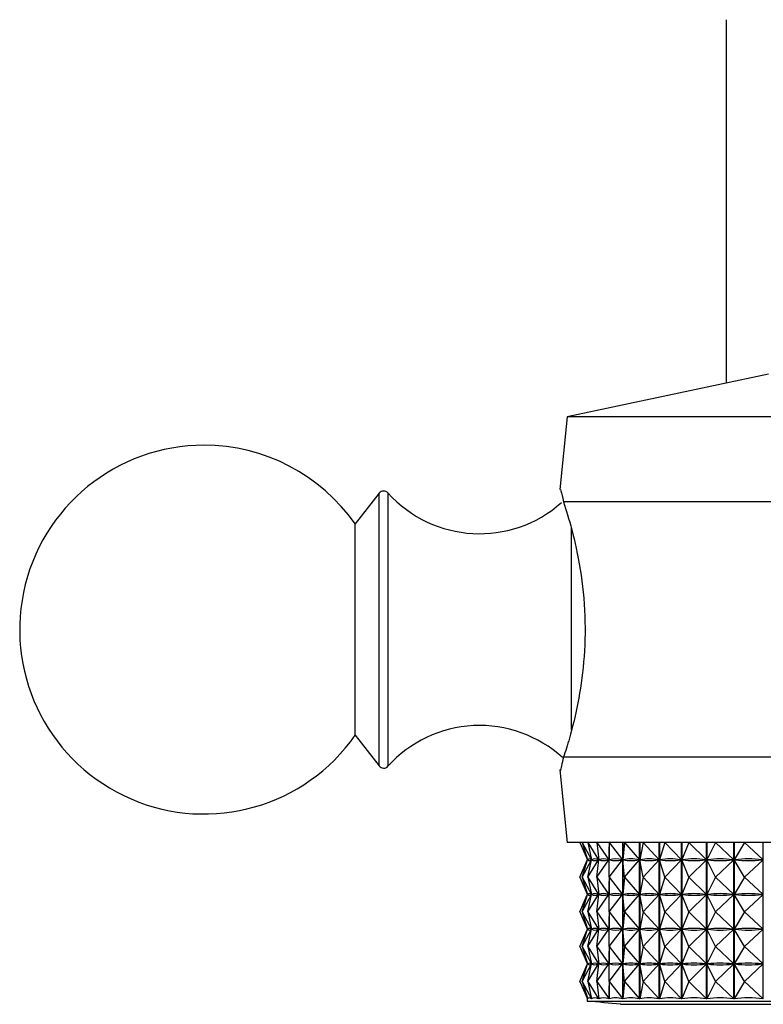
# Model space of a CAD drawing. Units: millimetres. Extents: x 3 to 1996, y 5 to 1995.
# Drawn here: x 967 to 993, y 440 to 475 of the extents above; entities that cross this region are included whole.
import ezdxf

# ---------------------------------------------------------------- set-up
doc = ezdxf.new("R2010")
doc.units = ezdxf.units.MM

msp = doc.modelspace()

# ---------------------------------------------------------------- linework, layer by layer
at = {"color": 7, "linetype": 'Continuous', "lineweight": 25}
for p, q in [((991.637, 474.712), (991.637, 461.895)), ((993.137, 462.212), (986.037, 460.712)), ((986.037, 460.712), (985.781, 458.151)), ((1013.237, 460.712), (986.037, 460.712)), ((979.413, 458.019), (978.564, 456.937)), ((979.413, 448.404), (979.413, 458.019)), ((979.719, 458.03), (979.719, 448.577)), ((994.947, 457.712), (985.909, 457.712)), ((978.564, 449.487), (978.564, 456.937)), ((986.191, 449.693), (986.191, 456.798)), ((978.564, 449.487), (979.413, 448.404)), ((979.719, 448.577), (979.719, 448.394)), ((994.947, 448.712), (985.909, 448.712)), ((985.781, 448.273), (986.037, 445.712)), ((1013.237, 445.712), (986.037, 445.712)), ((986.488, 445.712), (986.757, 445.099)), ((986.488, 445.712), (986.737, 445.115)), ((986.563, 445.712), (986.89, 445.099)), ((986.563, 445.712), (986.758, 445.099)), ((986.76, 445.712), (987.142, 445.099)), ((986.76, 445.712), (986.893, 445.099)), ((987.078, 445.712), (987.51, 445.099)), ((987.078, 445.712), (987.147, 445.099)), ((987.513, 445.712), (987.992, 445.099)), ((987.513, 445.712), (987.518, 445.099)), ((987.996, 440.194), (987.996, 445.712)), ((988.001, 445.712), (988.001, 440.194)), ((988.061, 445.712), (988.001, 445.099)), ((988.061, 445.712), (988.582, 445.099)), ((988.587, 440.194), (988.587, 445.712)), ((988.592, 445.712), (988.592, 440.194)), ((988.717, 445.712), (988.593, 445.099)), ((988.717, 445.712), (989.276, 445.099)), ((989.281, 440.194), (989.281, 445.712)), ((989.287, 445.712), (989.287, 440.194)), ((989.475, 445.712), (989.289, 445.099)), ((989.475, 445.712), (990.066, 445.099)), ((990.071, 440.194), (990.071, 445.712)), ((990.079, 445.712), (990.079, 440.194)), ((990.328, 445.712), (990.081, 445.099)), ((990.328, 445.712), (990.946, 445.099)), ((990.951, 440.194), (990.951, 445.712)), ((990.959, 445.712), (990.959, 440.194)), ((991.267, 445.712), (990.962, 445.099)), ((991.267, 445.712), (991.907, 445.099)), ((991.912, 440.194), (991.912, 445.712)), ((991.921, 445.712), (991.921, 440.194)), ((992.285, 445.712), (991.924, 445.099)), ((992.285, 445.712), (992.94, 445.099)), ((992.946, 440.194), (992.946, 445.712)), ((987.514, 444.646), (987.514, 445.553)), ((986.488, 444.487), (986.757, 445.099)), ((986.488, 444.487), (986.737, 445.084)), ((986.563, 444.487), (986.89, 445.099)), ((986.563, 444.487), (986.758, 445.099)), ((986.737, 445.127), (986.737, 445.072)), ((986.757, 445.099), (986.757, 445.099)), ((986.758, 445.099), (986.763, 445.099)), ((986.76, 444.487), (987.142, 445.099)), ((986.76, 444.487), (986.893, 445.099)), ((986.885, 445.099), (986.89, 445.099)), ((986.893, 445.097), (986.893, 445.102)), ((986.893, 445.099), (986.902, 445.099)), ((987.078, 444.487), (987.51, 445.099)), ((987.078, 444.487), (987.147, 445.099)), ((987.133, 445.099), (987.142, 445.099)), ((987.145, 445.081), (987.145, 445.118)), ((987.147, 445.099), (987.16, 445.099)), ((987.497, 445.099), (987.51, 445.099)), ((987.513, 444.487), (987.992, 445.099)), ((987.513, 444.487), (987.518, 445.099)), ((987.518, 445.099), (987.535, 445.099)), ((987.975, 445.099), (987.992, 445.099)), ((988.001, 445.099), (988.022, 445.099)), ((988.061, 444.487), (988.001, 445.099)), ((988.061, 444.487), (988.582, 445.099)), ((988.561, 445.099), (988.582, 445.099)), ((988.593, 445.099), (988.618, 445.099)), ((988.717, 444.487), (988.593, 445.099)), ((988.717, 444.487), (989.276, 445.099)), ((989.251, 445.099), (989.276, 445.099)), ((989.289, 445.099), (989.317, 445.099)), ((989.475, 444.487), (989.289, 445.099)), ((989.475, 444.487), (990.066, 445.099)), ((990.038, 445.099), (990.066, 445.099)), ((990.081, 445.099), (990.112, 445.099)), ((990.328, 444.487), (990.081, 445.099)), ((990.328, 444.487), (990.946, 445.099)), ((990.914, 445.099), (990.946, 445.099)), ((990.962, 445.099), (990.997, 445.099)), ((991.267, 444.487), (990.962, 445.099)), ((991.267, 444.487), (991.907, 445.099)), ((991.872, 445.099), (991.907, 445.099)), ((991.924, 445.099), (991.961, 445.099)), ((992.285, 444.487), (991.924, 445.099)), ((992.285, 444.487), (992.94, 445.099)), ((992.903, 445.099), (992.94, 445.099)), ((986.488, 444.487), (986.757, 443.874)), ((986.488, 444.487), (986.737, 443.89)), ((986.563, 444.487), (986.89, 443.874)), ((986.563, 444.487), (986.758, 443.874)), ((986.76, 444.487), (987.142, 443.874)), ((986.76, 444.487), (986.893, 443.874)), ((987.078, 444.487), (987.51, 443.874)), ((987.078, 444.487), (987.147, 443.874)), ((987.513, 444.487), (987.992, 443.874)), ((987.513, 444.487), (987.518, 443.874)), ((987.514, 443.421), (987.514, 444.328)), ((988.061, 444.487), (988.001, 443.874)), ((988.061, 444.487), (988.582, 443.874)), ((988.717, 444.487), (988.593, 443.874)), ((988.717, 444.487), (989.276, 443.874)), ((989.475, 444.487), (989.289, 443.874)), ((989.475, 444.487), (990.066, 443.874)), ((990.328, 444.487), (990.081, 443.874)), ((990.328, 444.487), (990.946, 443.874)), ((991.267, 444.487), (990.962, 443.874)), ((991.267, 444.487), (991.907, 443.874)), ((992.285, 444.487), (991.924, 443.874)), ((992.285, 444.487), (992.94, 443.874)), ((986.488, 443.262), (986.757, 443.874)), ((986.488, 443.262), (986.737, 443.859)), ((986.563, 443.262), (986.89, 443.874)), ((986.563, 443.262), (986.758, 443.874)), ((986.737, 443.902), (986.737, 443.847)), ((986.757, 443.874), (986.757, 443.874)), ((986.758, 443.874), (986.763, 443.874)), ((986.76, 443.262), (987.142, 443.874)), ((986.76, 443.262), (986.893, 443.874)), ((986.885, 443.874), (986.89, 443.874)), ((986.893, 443.872), (986.893, 443.877)), ((986.893, 443.874), (986.902, 443.874)), ((987.078, 443.262), (987.51, 443.874)), ((987.078, 443.262), (987.147, 443.874)), ((987.133, 443.874), (987.142, 443.874)), ((987.145, 443.856), (987.145, 443.893)), ((987.147, 443.874), (987.16, 443.874)), ((987.497, 443.874), (987.51, 443.874)), ((987.513, 443.262), (987.992, 443.874)), ((987.513, 443.262), (987.518, 443.874)), ((987.518, 443.874), (987.535, 443.874)), ((987.975, 443.874), (987.992, 443.874)), ((988.001, 443.874), (988.022, 443.874)), ((988.061, 443.262), (988.001, 443.874)), ((988.061, 443.262), (988.582, 443.874)), ((988.561, 443.874), (988.582, 443.874)), ((988.593, 443.874), (988.618, 443.874)), ((988.717, 443.262), (988.593, 443.874)), ((988.717, 443.262), (989.276, 443.874)), ((989.251, 443.874), (989.276, 443.874)), ((989.475, 443.262), (989.289, 443.874)), ((989.289, 443.874), (989.317, 443.874)), ((989.475, 443.262), (990.066, 443.874)), ((990.038, 443.874), (990.066, 443.874)), ((990.081, 443.874), (990.112, 443.874)), ((990.328, 443.262), (990.081, 443.874)), ((990.328, 443.262), (990.946, 443.874)), ((990.914, 443.874), (990.946, 443.874)), ((990.962, 443.874), (990.997, 443.874)), ((991.267, 443.262), (990.962, 443.874)), ((991.267, 443.262), (991.907, 443.874)), ((991.872, 443.874), (991.907, 443.874)), ((991.924, 443.874), (991.961, 443.874)), ((992.285, 443.262), (991.924, 443.874)), ((992.285, 443.262), (992.94, 443.874)), ((992.903, 443.874), (992.94, 443.874)), ((986.488, 443.262), (986.757, 442.649)), ((986.488, 443.262), (986.737, 442.665)), ((986.563, 443.262), (986.89, 442.649)), ((986.563, 443.262), (986.758, 442.649)), ((986.76, 443.262), (987.142, 442.649)), ((986.76, 443.262), (986.893, 442.649)), ((987.078, 443.262), (987.51, 442.649)), ((987.078, 443.262), (987.147, 442.649)), ((987.513, 443.262), (987.992, 442.649)), ((987.513, 443.262), (987.518, 442.649)), ((988.061, 443.262), (988.001, 442.649)), ((988.061, 443.262), (988.582, 442.649)), ((988.717, 443.262), (988.593, 442.649)), ((988.717, 443.262), (989.276, 442.649)), ((989.475, 443.262), (989.289, 442.649)), ((989.475, 443.262), (990.066, 442.649)), ((990.328, 443.262), (990.081, 442.649)), ((990.328, 443.262), (990.946, 442.649)), ((991.267, 443.262), (990.962, 442.649)), ((991.267, 443.262), (991.907, 442.649)), ((992.285, 443.262), (991.924, 442.649)), ((992.285, 443.262), (992.94, 442.649)), ((987.514, 442.196), (987.514, 443.103)), ((986.488, 442.037), (986.757, 442.649)), ((986.488, 442.037), (986.737, 442.634)), ((986.563, 442.037), (986.89, 442.649)), ((986.563, 442.037), (986.758, 442.649)), ((986.737, 442.677), (986.737, 442.622)), ((986.757, 442.649), (986.757, 442.649)), ((986.758, 442.649), (986.763, 442.649)), ((986.76, 442.037), (987.142, 442.649)), ((986.76, 442.037), (986.893, 442.649)), ((986.885, 442.649), (986.89, 442.649)), ((986.893, 442.647), (986.893, 442.652)), ((986.893, 442.649), (986.902, 442.649)), ((987.078, 442.037), (987.51, 442.649)), ((987.078, 442.037), (987.147, 442.649)), ((987.133, 442.649), (987.142, 442.649)), ((987.145, 442.631), (987.145, 442.668)), ((987.147, 442.649), (987.16, 442.649)), ((987.497, 442.649), (987.51, 442.649)), ((987.513, 442.037), (987.992, 442.649)), ((987.513, 442.037), (987.518, 442.649)), ((987.518, 442.649), (987.535, 442.649)), ((987.975, 442.649), (987.992, 442.649)), ((988.001, 442.649), (988.022, 442.649)), ((988.061, 442.037), (988.001, 442.649)), ((988.061, 442.037), (988.582, 442.649)), ((988.561, 442.649), (988.582, 442.649)), ((988.593, 442.649), (988.618, 442.649)), ((988.717, 442.037), (988.593, 442.649)), ((988.717, 442.037), (989.276, 442.649)), ((989.251, 442.649), (989.276, 442.649)), ((989.475, 442.037), (989.289, 442.649)), ((989.289, 442.649), (989.317, 442.649)), ((989.475, 442.037), (990.066, 442.649)), ((990.038, 442.649), (990.066, 442.649)), ((990.081, 442.649), (990.112, 442.649)), ((990.328, 442.037), (990.081, 442.649)), ((990.328, 442.037), (990.946, 442.649)), ((990.914, 442.649), (990.946, 442.649)), ((990.962, 442.649), (990.997, 442.649)), ((991.267, 442.037), (990.962, 442.649)), ((991.267, 442.037), (991.907, 442.649)), ((991.872, 442.649), (991.907, 442.649)), ((991.924, 442.649), (991.961, 442.649)), ((992.285, 442.037), (991.924, 442.649)), ((992.285, 442.037), (992.94, 442.649)), ((992.903, 442.649), (992.94, 442.649)), ((986.488, 442.037), (986.757, 441.424)), ((986.488, 442.037), (986.737, 441.44)), ((986.563, 442.037), (986.89, 441.424)), ((986.563, 442.037), (986.758, 441.424)), ((986.76, 442.037), (987.142, 441.424)), ((986.76, 442.037), (986.893, 441.424)), ((987.078, 442.037), (987.51, 441.424)), ((987.078, 442.037), (987.147, 441.424)), ((987.513, 442.037), (987.992, 441.424)), ((987.513, 442.037), (987.518, 441.424)), ((987.514, 440.971), (987.514, 441.878)), ((988.061, 442.037), (988.001, 441.424)), ((988.061, 442.037), (988.582, 441.424)), ((988.717, 442.037), (988.593, 441.424)), ((988.717, 442.037), (989.276, 441.424)), ((989.475, 442.037), (989.289, 441.424)), ((989.475, 442.037), (990.066, 441.424)), ((990.328, 442.037), (990.081, 441.424)), ((990.328, 442.037), (990.946, 441.424)), ((991.267, 442.037), (990.962, 441.424)), ((991.267, 442.037), (991.907, 441.424)), ((992.285, 442.037), (991.924, 441.424)), ((992.285, 442.037), (992.94, 441.424)), ((986.488, 440.812), (986.757, 441.424)), ((986.488, 440.812), (986.737, 441.409)), ((986.563, 440.812), (986.89, 441.424)), ((986.563, 440.812), (986.758, 441.424)), ((986.737, 441.452), (986.737, 441.397)), ((986.757, 441.424), (986.757, 441.424)), ((986.758, 441.424), (986.763, 441.424)), ((986.76, 440.812), (987.142, 441.424)), ((986.76, 440.812), (986.893, 441.424)), ((986.885, 441.424), (986.89, 441.424)), ((986.893, 441.422), (986.893, 441.427)), ((986.893, 441.424), (986.902, 441.424)), ((987.078, 440.812), (987.51, 441.424)), ((987.078, 440.812), (987.147, 441.424)), ((987.133, 441.424), (987.142, 441.424)), ((987.145, 441.406), (987.145, 441.443)), ((987.147, 441.424), (987.16, 441.424)), ((987.497, 441.424), (987.51, 441.424)), ((987.513, 440.812), (987.992, 441.424)), ((987.513, 440.812), (987.518, 441.424)), ((987.518, 441.424), (987.535, 441.424)), ((987.975, 441.424), (987.992, 441.424)), ((988.001, 441.424), (988.022, 441.424)), ((988.061, 440.812), (988.001, 441.424)), ((988.061, 440.812), (988.582, 441.424)), ((988.561, 441.424), (988.582, 441.424)), ((988.593, 441.424), (988.618, 441.424)), ((988.717, 440.812), (988.593, 441.424)), ((988.717, 440.812), (989.276, 441.424)), ((989.251, 441.424), (989.276, 441.424)), ((989.475, 440.812), (989.289, 441.424)), ((989.289, 441.424), (989.317, 441.424)), ((989.475, 440.812), (990.066, 441.424)), ((990.038, 441.424), (990.066, 441.424)), ((990.081, 441.424), (990.112, 441.424)), ((990.328, 440.812), (990.081, 441.424)), ((990.328, 440.812), (990.946, 441.424)), ((990.914, 441.424), (990.946, 441.424)), ((990.962, 441.424), (990.997, 441.424)), ((991.267, 440.812), (990.962, 441.424)), ((991.267, 440.812), (991.907, 441.424)), ((991.872, 441.424), (991.907, 441.424)), ((991.924, 441.424), (991.961, 441.424)), ((992.285, 440.812), (991.924, 441.424)), ((992.285, 440.812), (992.94, 441.424)), ((992.903, 441.424), (992.94, 441.424)), ((986.488, 440.812), (986.759, 440.194)), ((986.488, 440.812), (986.737, 440.215)), ((986.563, 440.812), (986.893, 440.194)), ((986.563, 440.812), (986.76, 440.194)), ((986.76, 440.812), (987.145, 440.194)), ((986.76, 440.812), (986.894, 440.194)), ((987.078, 440.812), (987.514, 440.194)), ((987.078, 440.812), (987.148, 440.194)), ((987.513, 440.812), (987.996, 440.194)), ((987.513, 440.812), (987.518, 440.194)), ((988.061, 440.812), (988.001, 440.194)), ((988.061, 440.812), (988.587, 440.194)), ((988.717, 440.812), (988.592, 440.194)), ((988.717, 440.812), (989.281, 440.194)), ((989.475, 440.812), (989.287, 440.194)), ((989.475, 440.812), (990.071, 440.194)), ((990.328, 440.812), (990.079, 440.194)), ((990.328, 440.812), (990.951, 440.194)), ((991.267, 440.812), (990.959, 440.194)), ((991.267, 440.812), (991.912, 440.194)), ((992.285, 440.812), (991.921, 440.194)), ((992.285, 440.812), (992.946, 440.194)), ((987.514, 440.194), (987.514, 440.653)), ((986.737, 440.227), (986.737, 440.112)), ((986.737, 440.112), (994.614, 440.112)), ((986.759, 440.194), (986.759, 440.196)), ((986.893, 440.194), (986.893, 440.202)), ((987.145, 440.194), (987.145, 440.218)), ((987.922, 440.003), (995.076, 440.003))]:
    msp.add_line(p, q, dxfattribs=at)
for centre, radius, start, end in [((973.237, 453.212), 6.5, 90, 325.0349), ((973.237, 453.212), 6.5, 34.9651, 90), ((979.57, 457.896), 0.2, 41.9847, 141.8924), ((982.948, 460.936), 4.344, 221.9847, 311.6657), ((982.948, 445.488), 4.344, 47.6835, 138.0153), ((979.57, 448.528), 0.2, 218.1076, 318.0153), ((978.124, 339.999), 100.483, 84.40376, 85.08248)]:
    msp.add_arc(centre, radius, start, end, dxfattribs=at)
for centre, major_axis, ratio, start_param, end_param in [((999.637, 415.029), (-12.899, 30.1), 0.003939, 6.237471, 6.292377), ((999.637, 475.17), (12.899, 30.1), 0.003939, 3.132401, 3.187307), ((999.637, 415.029), (-12.847, 30.096), 0.038922, 6.222546, 6.310599), ((999.637, 475.17), (12.847, 30.096), 0.038922, 3.114179, 3.202232), ((999.637, 415.029), (-12.707, 30.085), 0.073825, 6.207987, 6.29604), ((999.637, 475.17), (12.707, 30.085), 0.073825, 3.128738, 3.216791), ((999.637, 415.029), (-12.48, 30.069), 0.108565, 6.194131, 6.282183), ((999.637, 475.17), (12.48, 30.069), 0.108565, 3.142595, 3.230647), ((999.637, 415.029), (-12.163, 30.05), 0.143043, 6.181326, 6.269379), ((999.637, 475.17), (12.163, 30.05), 0.143043, 3.155399, 3.243452), ((999.637, 415.029), (-11.752, 30.028), 0.177128, 6.169945, 6.257997), ((999.637, 475.17), (11.752, 30.028), 0.177128, 3.166781, 3.254833), ((999.637, 415.029), (-11.245, 30.007), 0.210652, 6.160379, 6.248431), ((999.637, 475.17), (11.245, 30.007), 0.210652, 3.176347, 3.264399), ((999.637, 415.029), (-10.637, 29.988), 0.243392, 6.153045, 6.241097), ((999.637, 475.17), (10.637, 29.988), 0.243392, 3.183681, 3.271733), ((999.637, 415.029), (-9.921, 29.976), 0.27506, 6.148374, 6.236427), ((999.637, 475.17), (9.921, 29.976), 0.27506, 3.188351, 3.276404), ((999.637, 415.029), (-9.093, 29.972), 0.305285, 6.1468, 6.234852), ((999.637, 475.17), (9.093, 29.972), 0.305285, 3.189926, 3.277978), ((999.637, 415.029), (-8.149, 29.977), 0.333607, 6.148723, 6.236775), ((999.637, 475.17), (8.149, 29.977), 0.333607, 3.188003, 3.276055), ((999.637, 413.804), (-12.899, 30.1), 0.003939, 6.237471, 6.292377), ((999.637, 473.945), (12.899, 30.1), 0.003939, 3.132401, 3.187307), ((999.637, 413.804), (-12.847, 30.096), 0.038922, 6.222546, 6.310599), ((999.637, 473.945), (12.847, 30.096), 0.038922, 3.114179, 3.202232), ((999.637, 413.804), (-12.707, 30.085), 0.073825, 6.207987, 6.29604), ((999.637, 473.945), (12.707, 30.085), 0.073825, 3.128738, 3.216791), ((999.637, 413.804), (-12.48, 30.069), 0.108565, 6.194131, 6.282183), ((999.637, 473.945), (12.48, 30.069), 0.108565, 3.142595, 3.230647), ((999.637, 413.804), (-12.163, 30.05), 0.143043, 6.181326, 6.269379), ((999.637, 473.945), (12.163, 30.05), 0.143043, 3.155399, 3.243452), ((999.637, 413.804), (-11.752, 30.028), 0.177128, 6.169945, 6.257997), ((999.637, 473.945), (11.752, 30.028), 0.177128, 3.166781, 3.254833), ((999.637, 413.804), (-11.245, 30.007), 0.210652, 6.160379, 6.248431), ((999.637, 473.945), (11.245, 30.007), 0.210652, 3.176347, 3.264399), ((999.637, 413.804), (-10.637, 29.988), 0.243392, 6.153045, 6.241097), ((999.637, 473.945), (10.637, 29.988), 0.243392, 3.183681, 3.271733), ((999.637, 413.804), (-9.921, 29.976), 0.27506, 6.148374, 6.236427), ((999.637, 473.945), (9.921, 29.976), 0.27506, 3.188351, 3.276404), ((999.637, 413.804), (-9.093, 29.972), 0.305285, 6.1468, 6.234852), ((999.637, 473.945), (9.093, 29.972), 0.305285, 3.189926, 3.277978), ((999.637, 413.804), (-8.149, 29.977), 0.333607, 6.148723, 6.236775), ((999.637, 473.945), (8.149, 29.977), 0.333607, 3.188003, 3.276055), ((999.637, 412.579), (-12.899, 30.1), 0.003939, 6.237471, 6.292377), ((999.637, 472.72), (12.899, 30.1), 0.003939, 3.132401, 3.187307), ((999.637, 412.579), (-12.847, 30.096), 0.038922, 6.222546, 6.310599), ((999.637, 472.72), (12.847, 30.096), 0.038922, 3.114179, 3.202232), ((999.637, 412.579), (-12.707, 30.085), 0.073825, 6.207987, 6.29604), ((999.637, 472.72), (12.707, 30.085), 0.073825, 3.128738, 3.216791), ((999.637, 412.579), (-12.48, 30.069), 0.108565, 6.194131, 6.282183), ((999.637, 472.72), (12.48, 30.069), 0.108565, 3.142595, 3.230647), ((999.637, 412.579), (-12.163, 30.05), 0.143043, 6.181326, 6.269379), ((999.637, 472.72), (12.163, 30.05), 0.143043, 3.155399, 3.243452), ((999.637, 412.579), (-11.752, 30.028), 0.177128, 6.169945, 6.257997), ((999.637, 472.72), (11.752, 30.028), 0.177128, 3.166781, 3.254833), ((999.637, 412.579), (-11.245, 30.007), 0.210652, 6.160379, 6.248431), ((999.637, 472.72), (11.245, 30.007), 0.210652, 3.176347, 3.264399), ((999.637, 412.579), (-10.637, 29.988), 0.243392, 6.153045, 6.241097), ((999.637, 472.72), (10.637, 29.988), 0.243392, 3.183681, 3.271733), ((999.637, 412.579), (-9.921, 29.976), 0.27506, 6.148374, 6.236427), ((999.637, 472.72), (9.921, 29.976), 0.27506, 3.188351, 3.276404), ((999.637, 412.579), (-9.093, 29.972), 0.305285, 6.1468, 6.234852), ((999.637, 472.72), (9.093, 29.972), 0.305285, 3.189926, 3.277978), ((999.637, 412.579), (-8.149, 29.977), 0.333607, 6.148723, 6.236775), ((999.637, 472.72), (8.149, 29.977), 0.333607, 3.188003, 3.276055), ((999.637, 411.354), (-12.899, 30.1), 0.003939, 6.237471, 6.292377), ((999.637, 471.495), (12.899, 30.1), 0.003939, 3.132401, 3.187307), ((999.637, 411.354), (-12.847, 30.096), 0.038922, 6.222546, 6.310599), ((999.637, 471.495), (12.847, 30.096), 0.038922, 3.114179, 3.202232), ((999.637, 411.354), (-12.707, 30.085), 0.073825, 6.207987, 6.29604), ((999.637, 471.495), (12.707, 30.085), 0.073825, 3.128738, 3.216791), ((999.637, 411.354), (-12.48, 30.069), 0.108565, 6.194131, 6.282183), ((999.637, 471.495), (12.48, 30.069), 0.108565, 3.142595, 3.230647), ((999.637, 411.354), (-12.163, 30.05), 0.143043, 6.181326, 6.269379), ((999.637, 471.495), (12.163, 30.05), 0.143043, 3.155399, 3.243452), ((999.637, 411.354), (-11.752, 30.028), 0.177128, 6.169945, 6.257997), ((999.637, 471.495), (11.752, 30.028), 0.177128, 3.166781, 3.254833), ((999.637, 411.354), (-11.245, 30.007), 0.210652, 6.160379, 6.248431), ((999.637, 471.495), (11.245, 30.007), 0.210652, 3.176347, 3.264399), ((999.637, 411.354), (-10.637, 29.988), 0.243392, 6.153045, 6.241097), ((999.637, 471.495), (10.637, 29.988), 0.243392, 3.183681, 3.271733), ((999.637, 411.354), (-9.921, 29.976), 0.27506, 6.148374, 6.236427), ((999.637, 471.495), (9.921, 29.976), 0.27506, 3.188351, 3.276404), ((999.637, 411.354), (-9.093, 29.972), 0.305285, 6.1468, 6.234852), ((999.637, 471.495), (9.093, 29.972), 0.305285, 3.189926, 3.277978), ((999.637, 411.354), (-8.149, 29.977), 0.333607, 6.148723, 6.236775), ((999.637, 471.495), (8.149, 29.977), 0.333607, 3.188003, 3.276055), ((999.637, 410.129), (-12.899, 30.1), 0.003939, 6.233581, 6.292377), ((999.637, 410.129), (-12.847, 30.096), 0.038922, 6.218656, 6.314489), ((999.637, 410.129), (-12.707, 30.085), 0.073825, 6.204097, 6.29993), ((999.637, 410.129), (-12.48, 30.069), 0.108565, 6.190241, 6.286073), ((999.637, 410.129), (-12.163, 30.05), 0.143043, 6.177436, 6.273268), ((999.637, 410.129), (-11.752, 30.028), 0.177128, 6.166055, 6.261887), ((999.637, 410.129), (-11.245, 30.007), 0.210652, 6.156489, 6.252321), ((999.637, 410.129), (-10.637, 29.988), 0.243392, 6.149155, 6.244987), ((999.637, 410.129), (-9.921, 29.976), 0.27506, 6.144484, 6.240316), ((999.637, 410.129), (-9.093, 29.972), 0.305285, 6.14291, 6.238742), ((999.637, 410.129), (-8.149, 29.977), 0.333607, 6.144833, 6.240665)]:
    msp.add_ellipse(centre, major_axis=major_axis, ratio=ratio, start_param=start_param, end_param=end_param, dxfattribs=at)
for points, knots in [([(985.804, 458.149), (985.802, 458.156), (985.799, 458.172), (985.871, 457.873), (985.909, 457.712)], [0, 0, 0, 0, 0.460678, 1, 1, 1, 1]), ([(985.909, 457.712), (986.004, 457.413), (986.193, 456.815), (986.52, 455.373), (986.694, 453.729), (986.648, 452.06), (986.423, 450.562), (986.13, 449.404), (985.976, 448.921), (985.909, 448.712)], [0, 0, 0, 0, 0.152811, 0.305552, 0.458106, 0.601643, 0.741339, 0.887817, 1, 1, 1, 1]), ([(985.909, 448.712), (985.856, 448.493), (985.783, 448.192), (985.799, 448.258), (985.804, 448.275)], [0, 0, 0, 0, 0.729941, 1, 1, 1, 1])]:
    msp.add_open_spline(points, degree=3, knots=knots, dxfattribs=at)

doc.saveas('drawing.dxf')
